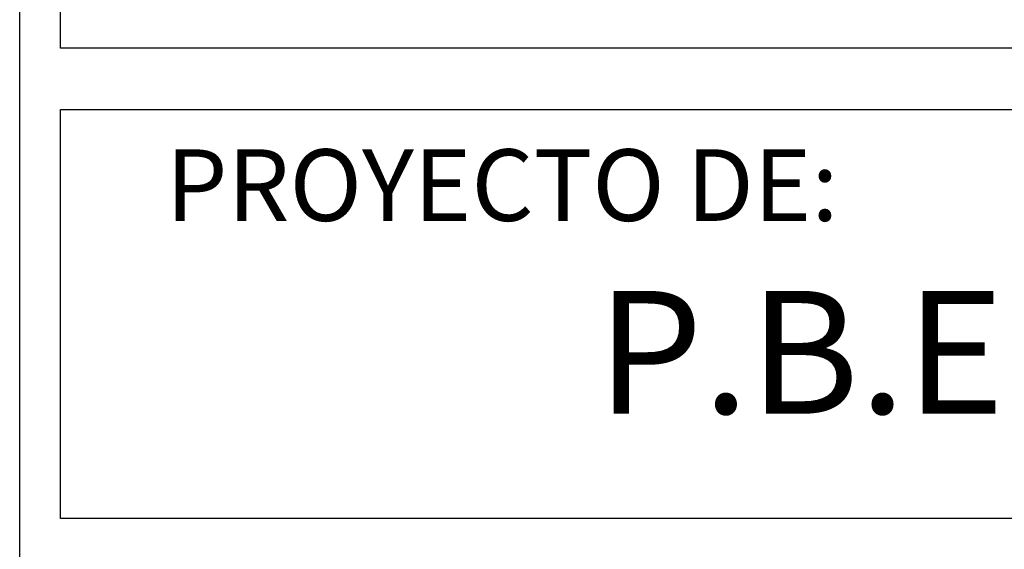
# Model space of a CAD drawing. Units: metres. Extents: x 62 to 185, y 72 to 102.
# Drawn here: x 177 to 178, y 74 to 75 of the extents above; entities that cross this region are included whole.
import ezdxf
from ezdxf.enums import TextEntityAlignment as Align

# ---------------------------------------------------------------- set-up
doc = ezdxf.new("R2010")
doc.units = ezdxf.units.M
doc.layers.add('CAJETIN', color=7, linetype='CONTINUOUS')
doc.styles.add('ESTILO2', font='ARIALBD.TTF')
doc.styles.add('ESTILO3', font='ARIAL.TTF')

# ---------------------------------------------------------------- blocks, each defined once
blk = doc.blocks.new('1301A1-D')
at = {"layer": 'CAJETIN', "color": 1}
blk.add_lwpolyline([(-165.524, 0), (-165.524, 76.411), (0, 76.411)], dxfattribs=at)
at = {"layer": 'CAJETIN', "color": 2}
blk.add_lwpolyline([(-164.524, 75.411), (-1, 75.411), (-1, 50.752), (-164.524, 50.752)], close=True, dxfattribs=at)
at = {"layer": 'CAJETIN', "color": 1}
blk.add_lwpolyline([(-164.524, 39.252), (-164.524, 49.252), (-1, 49.252), (-1, 39.252)], close=True, dxfattribs=at)
at = {"layer": 'CAJETIN'}
for s, height, style, p in [('PROYECTO DE:', 1.75, 'ESTILO3', (-153.734, 47.175)), ('P.B.E. DE CENTRO DE INTERPRETACIÓN ASTROFÍSICA MEDIOAMBIENTAL', 3, 'ESTILO2', (-82.762, 42.928))]:
    blk.add_text(s, height=height, dxfattribs=dict(at, style=style)).set_placement(p, align=Align.MIDDLE)
at = {"layer": 'CAJETIN', "style": 'ESTILO2'}
for tag, height, p in [('PLANO', 2.8, (-82.762, 31.544)), ('Nº', 2.2, (-91.524, 17.826)), ('ESCALA', 2.2, (-121.024, 17.826)), ('CAD', 2.2, (-91.524, 4.45))]:
    blk.add_attdef(tag, text='', height=height, dxfattribs=at).set_placement(p, align=Align.CENTER)

msp = doc.modelspace()

# ---------------------------------------------------------------- block references
at = {"layer": 'CAJETIN', "xscale": 0.04999999999999716, "yscale": 0.04999999999999716, "zscale": 0.05}
msp.add_blockref('1301A1-D', (185.1458, 72.4716), dxfattribs=at)

doc.saveas('drawing.dxf')
